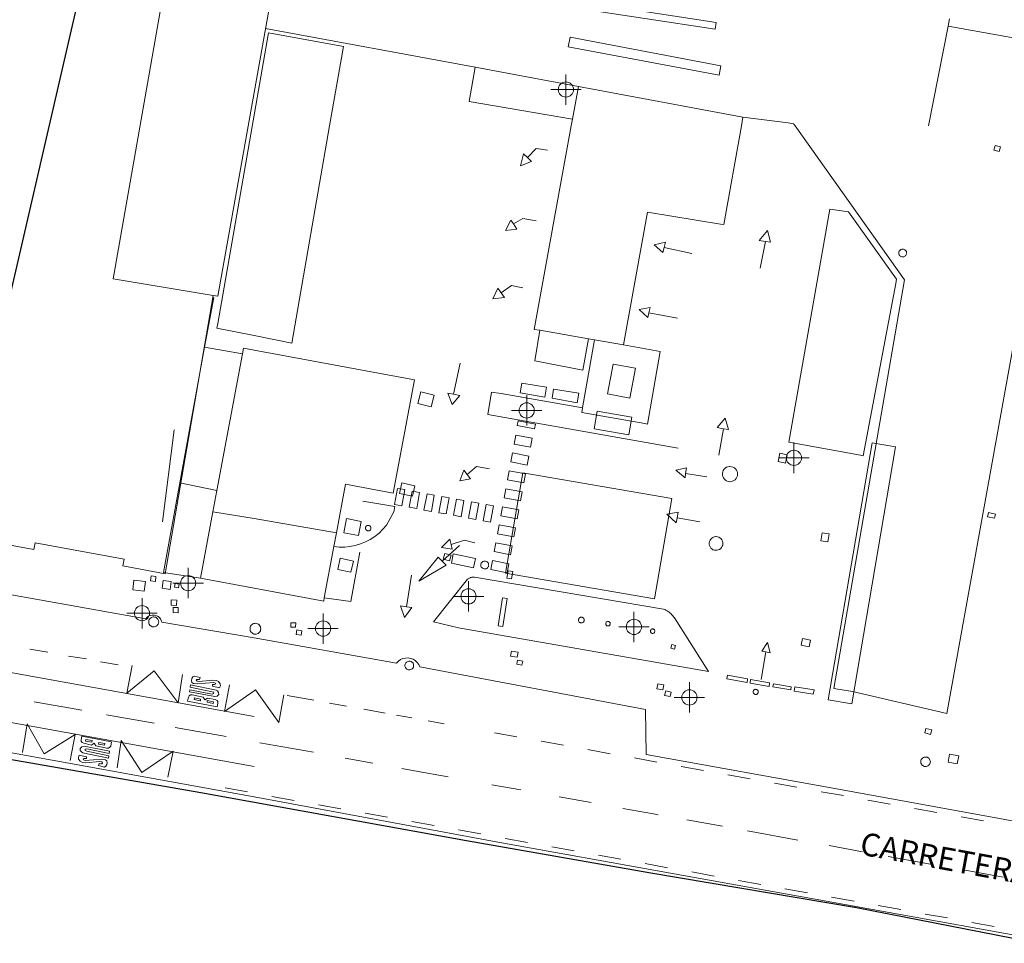
# Model space of a CAD drawing. Units: metres. Extents: x 442054 to 445517, y 4114724 to 4118301.
# Drawn here: x 443485 to 443549, y 4116196 to 4116257 of the extents above; entities that cross this region are included whole.
import ezdxf
from ezdxf.enums import TextEntityAlignment as Align

# ---------------------------------------------------------------- set-up
doc = ezdxf.new("R2010")
doc.units = ezdxf.units.M
doc.header["$XCLIPFRAME"] = 2
doc.header["$PDMODE"] = 34
doc.header["$PDSIZE"] = 1
doc.layers.add('0-Ortofoto', color=7, linetype='Continuous')
doc.layers.add('CARTO', color=8, linetype='Continuous')
doc.styles.add('Estilo1', font='romans.shx', dxfattribs={"height": 1.5})
picture_1 = doc.add_image_def('image1.jp2', size_in_pixel=(28373, 22522))

# ---------------------------------------------------------------- blocks, each defined once
blk = doc.blocks.new('CARTO')
at = {"layer": 'CARTO', "color": 8, "linetype": 'Continuous', "lineweight": 0}
for points in [[(443497.73, 4116269.71, 0), (443496, 4116270.02, 0), (443490.72, 4116239.93, 0), (443497.31, 4116238.83, 0)], [(443497.31, 4116238.83, 0), (443497.62, 4116238.78, 0), (443501.38, 4116259.94, 0)], [(443516.52, 4116258.93, 0), (443530.41, 4116256.8, 0), (443530.34, 4116256.36, 0), (443516.45, 4116258.49, 0), (443516.52, 4116258.93, 0)], [(443219.05, 4116258.1, 0), (443237.56, 4116254.82, 0), (443256.86, 4116251.54, 0), (443281.73, 4116247.35, 0), (443309.07, 4116242.26, 0), (443330.35, 4116238.36, 0), (443355.64, 4116233.88, 0), (443383.91, 4116228.83, 0), (443417.78, 4116222.63, 0), (443458.74, 4116215.3, 0), (443500, 4116207.85, 0)], [(443215.46, 4116256.91, 0), (443227.23, 4116254.73, 0), (443238.61, 4116252.62, 0), (443250.92, 4116250.43, 0), (443267.96, 4116247.42, 0), (443294.36, 4116243.02, 0), (443312.99, 4116239.53, 0), (443331.05, 4116236.21, 0), (443349.37, 4116232.94, 0), (443368.01, 4116229.61, 0), (443396.42, 4116224.5, 0), (443416.49, 4116220.86, 0), (443435.3, 4116217.45, 0), (443470.41, 4116211.16, 0), (443480.04, 4116209.46, 0), (443500, 4116205.86, 0)], [(443545.77, 4116257.04, 0), (443545.67, 4116256.55, 0)], [(443500.75, 4116256.4, 0), (443514.55, 4116253.85, 0)], [(443545.67, 4116256.55, 0), (443544.38, 4116250, 0)], [(443545.67, 4116256.55, 0), (443553.52, 4116255.14, 0)], [(443255.44, 4116255.5, 0), (443309.64, 4116245.44, 0), (443330.91, 4116241.54, 0), (443356.19, 4116237.06, 0), (443384.47, 4116232.01, 0), (443418.34, 4116225.81, 0), (443459.3, 4116218.48, 0), (443500, 4116211.14, 0)], [(443500, 4116236.19, 0), (443497.54, 4116236.68, 0), (443497.61, 4116236.99, 0), (443500.94, 4116256.11, 0), (443505.88, 4116255.22, 0)], [(443530.72, 4116253.95, 0), (443520.8, 4116255.82, 0), (443520.68, 4116255.18, 0), (443530.6, 4116253.32, 0), (443530.72, 4116253.95, 0)], [(443505.88, 4116255.22, 0), (443504.97, 4116250, 0)], [(443520.95, 4116250.43, 0), (443514.16, 4116251.6, 0), (443514.55, 4116253.85, 0)], [(443514.55, 4116253.85, 0), (443521.35, 4116252.59, 0)], [(443520.95, 4116250.43, 0), (443521.35, 4116252.59, 0)], [(443521.35, 4116252.59, 0), (443532.17, 4116250.57, 0)], [(443520.87, 4116250, 0), (443520.95, 4116250.43, 0)], [(443532.17, 4116250.57, 0), (443532.07, 4116250, 0)], [(443532.17, 4116250.57, 0), (443535.16, 4116250.19, 0), (443535.51, 4116250.13, 0), (443535.6, 4116250, 0)], [(443504.97, 4116250, 0), (443502.49, 4116235.7, 0), (443500, 4116236.19, 0)], [(443518.43, 4116236.6, 0), (443520.87, 4116250, 0)], [(443532.07, 4116250, 0), (443530.91, 4116243.5, 0), (443530.7, 4116243.53, 0), (443525.88, 4116244.32, 0), (443524.32, 4116235.58, 0)], [(443535.6, 4116250, 0), (443542.8, 4116239.87, 0), (443538.15, 4116212.98, 0), (443539.39, 4116212.77, 0)], [(443518, 4116247.9, 0), (443518.57, 4116248.51, 0), (443519.3, 4116248.39, 0)], [(443549.03, 4116248.3, 0), (443548.69, 4116248.4, 0), (443548.77, 4116248.71, 0), (443549.12, 4116248.61, 0), (443549.03, 4116248.3, 0)], [(443517.73, 4116248.15, 0), (443518, 4116247.9, 0), (443518.26, 4116247.65, 0), (443517.54, 4116247.37, 0), (443517.73, 4116248.15, 0)], [(443551.79, 4116245.69, 0), (443545.6, 4116211.34, 0)], [(443537.89, 4116244.52, 0), (443539.12, 4116244.33, 0), (443542.27, 4116239.91, 0), (443542.23, 4116239.63, 0), (443540.09, 4116228.28, 0), (443539.9, 4116228.32, 0), (443535.19, 4116229.18, 0), (443537.89, 4116244.52, 0)], [(443517.07, 4116243.54, 0), (443517.69, 4116243.9, 0), (443518.57, 4116243.74, 0)], [(443516.9, 4116243.79, 0), (443517.07, 4116243.54, 0), (443517.3, 4116243.2, 0), (443516.54, 4116243.11, 0), (443516.9, 4116243.79, 0)], [(443533.98, 4116242.34, 0), (443533.65, 4116242.39, 0), (443533.25, 4116242.45, 0), (443533.78, 4116243.1, 0), (443533.98, 4116242.34, 0)], [(443527.07, 4116242.33, 0), (443526.99, 4116241.98, 0), (443526.91, 4116241.65, 0), (443526.34, 4116242.17, 0), (443527.07, 4116242.33, 0)], [(443526.99, 4116241.98, 0), (443528.8, 4116241.6, 0)], [(443533.65, 4116242.39, 0), (443533.3, 4116240.62, 0)], [(443542.69, 4116241.88, 0), (443542.74, 4116241.88, 0), (443542.79, 4116241.86, 0), (443542.83, 4116241.84, 0), (443542.87, 4116241.8, 0), (443542.9, 4116241.76, 0), (443542.93, 4116241.72, 0), (443542.94, 4116241.67, 0), (443542.95, 4116241.62, 0), (443542.94, 4116241.57, 0), (443542.92, 4116241.52, 0), (443542.9, 4116241.47, 0), (443542.86, 4116241.43, 0), (443542.82, 4116241.4, 0), (443542.77, 4116241.38, 0), (443542.72, 4116241.37, 0), (443542.67, 4116241.37, 0), (443542.62, 4116241.38, 0), (443542.57, 4116241.39, 0), (443542.53, 4116241.42, 0), (443542.49, 4116241.46, 0), (443542.46, 4116241.5, 0), (443542.44, 4116241.55, 0), (443542.43, 4116241.6, 0), (443542.43, 4116241.65, 0), (443542.44, 4116241.7, 0), (443542.46, 4116241.75, 0), (443542.49, 4116241.79, 0), (443542.53, 4116241.82, 0), (443542.57, 4116241.85, 0), (443542.62, 4116241.87, 0), (443542.67, 4116241.88, 0), (443542.69, 4116241.88, 0)], [(443516.05, 4116239.32, 0), (443516.26, 4116239.01, 0), (443516.47, 4116238.7, 0), (443515.71, 4116238.62, 0), (443516.05, 4116239.32, 0)], [(443516.26, 4116239.01, 0), (443516.94, 4116239.49, 0), (443517.69, 4116239.33, 0)], [(443497.31, 4116238.83, 0), (443494.15, 4116220.53, 0), (443491.36, 4116221.04, 0), (443491.44, 4116221.49, 0)], [(443496.74, 4116235.44, 0), (443497.34, 4116238.7, 0)], [(443526.07, 4116238.05, 0), (443525.98, 4116237.69, 0), (443525.91, 4116237.39, 0), (443525.34, 4116237.91, 0), (443526.07, 4116238.05, 0)], [(443525.98, 4116237.69, 0), (443527.86, 4116237.33, 0)], [(443518.8, 4116236.54, 0), (443518.43, 4116236.6, 0)], [(443522, 4116235.98, 0), (443521.64, 4116233.93, 0), (443518.47, 4116234.54, 0), (443518.8, 4116236.54, 0)], [(443522, 4116235.98, 0), (443518.8, 4116236.54, 0)], [(443495.11, 4116226.5, 0), (443496.74, 4116235.44, 0)], [(443496.74, 4116235.44, 0), (443499.24, 4116235, 0)], [(443524.32, 4116235.58, 0), (443526.72, 4116235.15, 0), (443525.9, 4116230.37, 0), (443525.71, 4116230.4, 0), (443521.56, 4116231.13, 0), (443521.61, 4116231.44, 0)], [(443521.61, 4116231.44, 0), (443522.4, 4116235.91, 0)], [(443522.4, 4116235.91, 0), (443522, 4116235.98, 0)], [(443524.32, 4116235.58, 0), (443522.4, 4116235.91, 0)], [(443497.55, 4116226, 0), (443499.24, 4116235, 0)], [(443499.24, 4116235, 0), (443499.31, 4116235.37, 0), (443500, 4116235.24, 0)], [(443500, 4116235.24, 0), (443510.55, 4116233.29, 0)], [(443513.13, 4116232.34, 0), (443513.56, 4116234.39, 0)], [(443525.1, 4116234.04, 0), (443524.73, 4116232.08, 0), (443523.26, 4116232.36, 0), (443523.63, 4116234.32, 0), (443525.1, 4116234.04, 0)], [(443510.55, 4116233.29, 0), (443509.15, 4116225.82, 0), (443506.02, 4116226.41, 0), (443505.42, 4116223.22, 0)], [(443519.14, 4116232.15, 0), (443517.5, 4116232.43, 0), (443517.61, 4116233.07, 0), (443519.25, 4116232.79, 0), (443519.14, 4116232.15, 0)], [(443511.66, 4116231.5, 0), (443510.78, 4116231.72, 0), (443510.98, 4116232.5, 0), (443511.86, 4116232.28, 0), (443511.66, 4116231.5, 0)], [(443513.54, 4116232.26, 0), (443513.13, 4116232.34, 0), (443512.76, 4116232.41, 0), (443513.04, 4116231.67, 0), (443513.54, 4116232.26, 0)], [(443516.27, 4116232.39, 0), (443515.62, 4116232.47, 0), (443515.39, 4116231.01, 0), (443527.9, 4116228.79, 0)], [(443521.61, 4116231.44, 0), (443516.27, 4116232.39, 0)], [(443521.27, 4116231.78, 0), (443519.61, 4116232.07, 0), (443519.71, 4116232.68, 0), (443521.37, 4116232.4, 0), (443521.27, 4116231.78, 0)], [(443524.67, 4116229.66, 0), (443522.37, 4116230.07, 0), (443522.57, 4116231.22, 0), (443524.87, 4116230.82, 0), (443524.67, 4116229.66, 0)], [(443518.45, 4116230.06, 0), (443517.32, 4116230.27, 0), (443517.38, 4116230.58, 0), (443518.51, 4116230.37, 0), (443518.45, 4116230.06, 0)], [(443531.23, 4116230.01, 0), (443530.89, 4116230.07, 0), (443530.48, 4116230.14, 0), (443531, 4116230.76, 0), (443531.23, 4116230.01, 0)], [(443494.73, 4116230, 0), (443493.96, 4116223.95, 0)], [(443518.2, 4116228.86, 0), (443518.31, 4116229.45, 0), (443517.23, 4116229.65, 0), (443517.12, 4116229.06, 0), (443518.2, 4116228.86, 0)], [(443530.89, 4116230.07, 0), (443530.59, 4116228.32, 0)], [(443542.21, 4116228.87, 0), (443539.33, 4116211.97, 0), (443537.79, 4116212.23, 0), (443540.67, 4116229.13, 0), (443542.21, 4116228.87, 0)], [(443454.54, 4116224.41, 0), (443492.87, 4116217.57, 0), (443492.95, 4116217.66, 0), (443493.05, 4116217.73, 0), (443493.16, 4116217.78, 0), (443493.28, 4116217.81, 0), (443493.41, 4116217.81, 0), (443493.53, 4116217.78, 0), (443493.64, 4116217.73, 0), (443493.74, 4116217.66, 0), (443493.83, 4116217.57, 0), (443493.89, 4116217.46, 0), (443493.93, 4116217.35, 0), (443500, 4116216.3, 0)], [(443517.98, 4116227.68, 0), (443518.09, 4116228.27, 0), (443517.01, 4116228.47, 0), (443516.9, 4116227.88, 0), (443517.98, 4116227.68, 0)], [(443534.98, 4116227.81, 0), (443534.5, 4116227.91, 0), (443534.6, 4116228.45, 0), (443535.09, 4116228.35, 0), (443534.98, 4116227.81, 0)], [(443513.8, 4116227.33, 0), (443514.02, 4116227.06, 0), (443514.25, 4116226.77, 0), (443513.53, 4116226.64, 0), (443513.8, 4116227.33, 0)], [(443514.02, 4116227.06, 0), (443514.64, 4116227.59, 0), (443515.5, 4116227.42, 0)], [(443526.36, 4116218.88, 0), (443516.55, 4116220.57, 0), (443517.68, 4116227.16, 0), (443527.49, 4116225.47, 0), (443526.36, 4116218.88, 0)], [(443517.76, 4116226.5, 0), (443517.87, 4116227.09, 0), (443516.79, 4116227.29, 0), (443516.68, 4116226.7, 0), (443517.76, 4116226.5, 0)], [(443528.46, 4116227.5, 0), (443528.4, 4116227.12, 0), (443528.36, 4116226.84, 0), (443527.75, 4116227.33, 0), (443528.46, 4116227.5, 0)], [(443528.4, 4116227.12, 0), (443529.8, 4116226.91, 0)], [(443531.32, 4116227.58, 0), (443531.42, 4116227.57, 0), (443531.52, 4116227.54, 0), (443531.61, 4116227.5, 0), (443531.68, 4116227.43, 0), (443531.74, 4116227.35, 0), (443531.79, 4116227.26, 0), (443531.82, 4116227.17, 0), (443531.82, 4116227.07, 0), (443531.81, 4116226.97, 0), (443531.78, 4116226.87, 0), (443531.73, 4116226.79, 0), (443531.66, 4116226.71, 0), (443531.58, 4116226.65, 0), (443531.49, 4116226.61, 0), (443531.39, 4116226.59, 0), (443531.29, 4116226.58, 0), (443531.19, 4116226.6, 0), (443531.1, 4116226.63, 0), (443531.02, 4116226.69, 0), (443530.94, 4116226.76, 0), (443530.89, 4116226.84, 0), (443530.85, 4116226.93, 0), (443530.82, 4116227.03, 0), (443530.82, 4116227.13, 0), (443530.84, 4116227.23, 0), (443530.88, 4116227.32, 0), (443530.94, 4116227.4, 0), (443531.01, 4116227.47, 0), (443531.09, 4116227.53, 0), (443531.18, 4116227.56, 0), (443531.28, 4116227.58, 0), (443531.32, 4116227.58, 0)], [(443485.58, 4116222.57, 0), (443485.5, 4116222.12, 0), (443461.58, 4116226.51, 0)], [(443496.48, 4116220.24, 0), (443494.03, 4116220.61, 0), (443495.11, 4116226.5, 0)], [(443497.55, 4116226, 0), (443495.11, 4116226.5, 0)], [(443510.42, 4116225.62, 0), (443509.57, 4116225.8, 0), (443509.72, 4116226.5, 0), (443510.57, 4116226.31, 0), (443510.42, 4116225.62, 0)], [(443497.29, 4116224.61, 0), (443497.55, 4116226, 0)], [(443509.43, 4116226.14, 0), (443509.92, 4116226.06, 0), (443509.72, 4116224.99, 0), (443509.24, 4116225.08, 0), (443509.43, 4116226.14, 0)], [(443510.4, 4116225.97, 0), (443510.89, 4116225.88, 0), (443510.7, 4116224.81, 0), (443510.21, 4116224.9, 0), (443510.4, 4116225.97, 0)], [(443511.38, 4116225.79, 0), (443511.86, 4116225.7, 0), (443511.67, 4116224.63, 0), (443511.18, 4116224.72, 0), (443511.38, 4116225.79, 0)], [(443517.54, 4116225.32, 0), (443517.65, 4116225.91, 0), (443516.57, 4116226.11, 0), (443516.46, 4116225.52, 0), (443517.54, 4116225.32, 0)], [(443505.25, 4116222.31, 0), (443505.6, 4116222.28, 0), (443505.96, 4116222.28, 0), (443506.31, 4116222.31, 0), (443506.66, 4116222.38, 0), (443507, 4116222.49, 0), (443507.33, 4116222.62, 0), (443507.64, 4116222.78, 0), (443507.94, 4116222.98, 0), (443508.22, 4116223.2, 0), (443508.48, 4116223.45, 0), (443508.71, 4116223.72, 0), (443509.19, 4116224.6, 0), (443509.27, 4116224.95, 0), (443507.15, 4116225.31, 0)], [(443512.35, 4116225.61, 0), (443512.84, 4116225.52, 0), (443512.64, 4116224.46, 0), (443512.16, 4116224.54, 0), (443512.35, 4116225.61, 0)], [(443513.32, 4116225.44, 0), (443513.81, 4116225.35, 0), (443513.62, 4116224.28, 0), (443513.13, 4116224.37, 0), (443513.32, 4116225.44, 0)], [(443514.3, 4116225.26, 0), (443514.78, 4116225.17, 0), (443514.59, 4116224.1, 0), (443514.1, 4116224.19, 0), (443514.3, 4116225.26, 0)], [(443515.27, 4116225.08, 0), (443515.76, 4116224.99, 0), (443515.56, 4116223.93, 0), (443515.08, 4116224.01, 0), (443515.27, 4116225.08, 0)], [(443496.48, 4116220.24, 0), (443497.29, 4116224.61, 0)], [(443500, 4116224.15, 0), (443497.29, 4116224.61, 0)], [(443517.32, 4116224.14, 0), (443517.43, 4116224.73, 0), (443516.34, 4116224.93, 0), (443516.23, 4116224.34, 0), (443517.32, 4116224.14, 0)], [(443527.9, 4116224.58, 0), (443527.84, 4116224.2, 0), (443527.78, 4116223.88, 0), (443527.16, 4116224.44, 0), (443527.9, 4116224.58, 0)], [(443548.79, 4116224.45, 0), (443548.33, 4116224.55, 0), (443548.27, 4116224.28, 0), (443548.73, 4116224.18, 0), (443548.79, 4116224.45, 0)], [(443505.42, 4116223.22, 0), (443500, 4116224.15, 0)], [(443505.9, 4116223.21, 0), (443506.07, 4116224.15, 0), (443507.04, 4116223.97, 0), (443506.87, 4116223.04, 0)], [(443517.1, 4116222.96, 0), (443517.21, 4116223.55, 0), (443516.12, 4116223.75, 0), (443516.01, 4116223.16, 0), (443517.1, 4116222.96, 0)], [(443527.84, 4116224.2, 0), (443529.33, 4116223.94, 0)], [(443505.42, 4116223.22, 0), (443505.25, 4116222.31, 0)], [(443506.87, 4116223.04, 0), (443505.9, 4116223.21, 0)], [(443507.51, 4116223.71, 0), (443507.55, 4116223.71, 0), (443507.58, 4116223.7, 0), (443507.61, 4116223.68, 0), (443507.64, 4116223.66, 0), (443507.66, 4116223.63, 0), (443507.68, 4116223.6, 0), (443507.69, 4116223.56, 0), (443507.69, 4116223.53, 0), (443507.69, 4116223.49, 0), (443507.68, 4116223.46, 0), (443507.66, 4116223.42, 0), (443507.63, 4116223.4, 0), (443507.61, 4116223.38, 0), (443507.57, 4116223.36, 0), (443507.54, 4116223.35, 0), (443507.5, 4116223.35, 0), (443507.47, 4116223.36, 0), (443507.43, 4116223.37, 0), (443507.4, 4116223.39, 0), (443507.38, 4116223.41, 0), (443507.36, 4116223.44, 0), (443507.34, 4116223.48, 0), (443507.33, 4116223.51, 0), (443507.33, 4116223.55, 0), (443507.34, 4116223.58, 0), (443507.35, 4116223.62, 0), (443507.37, 4116223.65, 0), (443507.4, 4116223.67, 0), (443507.43, 4116223.69, 0), (443507.46, 4116223.7, 0), (443507.5, 4116223.71, 0), (443507.51, 4116223.71, 0)], [(443537.76, 4116222.63, 0), (443537.3, 4116222.7, 0), (443537.39, 4116223.22, 0), (443537.84, 4116223.15, 0), (443537.76, 4116222.63, 0)], [(443485.58, 4116222.57, 0), (443491.44, 4116221.49, 0)], [(443512.89, 4116222.8, 0), (443512.97, 4116222.44, 0), (443513.04, 4116222.15, 0), (443512.33, 4116222.25, 0), (443512.89, 4116222.8, 0)], [(443512.97, 4116222.44, 0), (443513.85, 4116222.73, 0), (443514.53, 4116222.57, 0)], [(443516.88, 4116221.77, 0), (443516.99, 4116222.37, 0), (443515.9, 4116222.57, 0), (443515.79, 4116221.98, 0), (443516.88, 4116221.77, 0)], [(443530.4, 4116222.97, 0), (443530.49, 4116222.96, 0), (443530.58, 4116222.93, 0), (443530.66, 4116222.89, 0), (443530.73, 4116222.83, 0), (443530.78, 4116222.76, 0), (443530.82, 4116222.68, 0), (443530.85, 4116222.59, 0), (443530.86, 4116222.5, 0), (443530.84, 4116222.41, 0), (443530.81, 4116222.33, 0), (443530.77, 4116222.25, 0), (443530.71, 4116222.18, 0), (443530.64, 4116222.13, 0), (443530.55, 4116222.09, 0), (443530.47, 4116222.07, 0), (443530.38, 4116222.07, 0), (443530.29, 4116222.08, 0), (443530.2, 4116222.11, 0), (443530.13, 4116222.16, 0), (443530.06, 4116222.22, 0), (443530.01, 4116222.3, 0), (443529.97, 4116222.38, 0), (443529.96, 4116222.47, 0), (443529.95, 4116222.56, 0), (443529.97, 4116222.65, 0), (443530.01, 4116222.73, 0), (443530.06, 4116222.8, 0), (443530.12, 4116222.87, 0), (443530.2, 4116222.92, 0), (443530.28, 4116222.95, 0), (443530.37, 4116222.97, 0), (443530.4, 4116222.97, 0)], [(443505.25, 4116222.31, 0), (443504.62, 4116218.94, 0)], [(443506.95, 4116221.95, 0), (443506.36, 4116218.71, 0), (443504.62, 4116218.94, 0)], [(443512.37, 4116221.36, 0), (443513.51, 4116222.39, 0)], [(443512.85, 4116221.37, 0), (443512.44, 4116221.48, 0), (443512.55, 4116221.86, 0), (443512.96, 4116221.75, 0), (443512.85, 4116221.37, 0)], [(443514.56, 4116221.53, 0), (443513.11, 4116221.84, 0), (443512.98, 4116221.22, 0), (443514.43, 4116220.91, 0), (443514.56, 4116221.53, 0)], [(443506.53, 4116221.36, 0), (443505.67, 4116221.55, 0), (443505.51, 4116220.81, 0), (443506.37, 4116220.63, 0), (443506.53, 4116221.36, 0)], [(443512.12, 4116221.61, 0), (443512.37, 4116221.36, 0), (443512.65, 4116221.08, 0), (443510.84, 4116220.03, 0), (443512.12, 4116221.61, 0)], [(443515.18, 4116221.36, 0), (443515.23, 4116221.35, 0), (443515.28, 4116221.34, 0), (443515.33, 4116221.31, 0), (443515.37, 4116221.28, 0), (443515.4, 4116221.24, 0), (443515.42, 4116221.19, 0), (443515.43, 4116221.14, 0), (443515.44, 4116221.09, 0), (443515.43, 4116221.04, 0), (443515.42, 4116220.99, 0), (443515.39, 4116220.95, 0), (443515.35, 4116220.91, 0), (443515.31, 4116220.88, 0), (443515.27, 4116220.86, 0), (443515.22, 4116220.84, 0), (443515.16, 4116220.84, 0), (443515.11, 4116220.85, 0), (443515.07, 4116220.87, 0), (443515.02, 4116220.9, 0), (443514.98, 4116220.93, 0), (443514.95, 4116220.97, 0), (443514.93, 4116221.02, 0), (443514.92, 4116221.07, 0), (443514.92, 4116221.12, 0), (443514.93, 4116221.17, 0), (443514.95, 4116221.22, 0), (443514.98, 4116221.27, 0), (443515.02, 4116221.3, 0), (443515.06, 4116221.33, 0), (443515.11, 4116221.35, 0), (443515.16, 4116221.36, 0), (443515.18, 4116221.36, 0)], [(443516.66, 4116220.59, 0), (443516.77, 4116221.18, 0), (443515.68, 4116221.39, 0), (443515.57, 4116220.8, 0), (443516.66, 4116220.59, 0)], [(443516.64, 4116220.24, 0), (443516.73, 4116220.72, 0), (443517.02, 4116220.67, 0), (443516.93, 4116220.19, 0), (443516.64, 4116220.24, 0)], [(443492.09, 4116220.11, 0), (443492.84, 4116220.02, 0), (443492.77, 4116219.38, 0), (443492.01, 4116219.47, 0), (443492.09, 4116220.11, 0)], [(443493.22, 4116220.38, 0), (443493.17, 4116220.06, 0), (443493.5, 4116220.01, 0), (443493.54, 4116220.34, 0), (443493.22, 4116220.38, 0)], [(443493.94, 4116219.57, 0), (443494.47, 4116219.49, 0), (443494.54, 4116220.02, 0), (443494.02, 4116220.09, 0), (443493.94, 4116219.57, 0)], [(443494.81, 4116219.89, 0), (443494.77, 4116219.64, 0), (443495.02, 4116219.6, 0), (443495.06, 4116219.85, 0), (443494.81, 4116219.89, 0)], [(443500, 4116219.58, 0), (443496.48, 4116220.24, 0)], [(443510.02, 4116218.36, 0), (443510.35, 4116220.43, 0)], [(443529.9, 4116214.09, 0), (443527.66, 4116217.62, 0), (443527.61, 4116217.69, 0), (443527.56, 4116217.76, 0), (443527.5, 4116217.82, 0), (443527.45, 4116217.88, 0), (443527.38, 4116217.94, 0), (443527.32, 4116217.99, 0), (443527.25, 4116218.04, 0), (443527.18, 4116218.09, 0), (443527.1, 4116218.13, 0), (443527.03, 4116218.17, 0), (443526.95, 4116218.2, 0), (443514.51, 4116220.31, 0), (443514.47, 4116220.31, 0), (443514.42, 4116220.31, 0), (443514.38, 4116220.3, 0), (443514.33, 4116220.3, 0), (443514.29, 4116220.29, 0), (443514.25, 4116220.27, 0), (443514.21, 4116220.26, 0), (443514.17, 4116220.24, 0), (443514.13, 4116220.22, 0), (443514.09, 4116220.2, 0), (443514.05, 4116220.18, 0), (443511.81, 4116217.37, 0), (443513.46, 4116216.96, 0)], [(443504.62, 4116218.94, 0), (443504.58, 4116218.73, 0), (443500, 4116219.58, 0)], [(443494.55, 4116218.81, 0), (443494.54, 4116218.45, 0), (443494.9, 4116218.43, 0), (443494.91, 4116218.79, 0), (443494.55, 4116218.81, 0)], [(443516.06, 4116217.11, 0), (443516.35, 4116218.94, 0), (443516.65, 4116218.9, 0), (443516.36, 4116217.06, 0), (443516.06, 4116217.11, 0)], [(443494.67, 4116218.3, 0), (443494.67, 4116217.97, 0), (443495, 4116217.96, 0), (443495.01, 4116218.3, 0), (443494.67, 4116218.3, 0)], [(443510.38, 4116218.3, 0), (443510.02, 4116218.36, 0), (443509.63, 4116218.42, 0), (443509.9, 4116217.65, 0), (443510.38, 4116218.3, 0)], [(443493.39, 4116217.69, 0), (443493.45, 4116217.68, 0), (443493.52, 4116217.66, 0), (443493.57, 4116217.63, 0), (443493.62, 4116217.59, 0), (443493.66, 4116217.54, 0), (443493.69, 4116217.48, 0), (443493.71, 4116217.42, 0), (443493.72, 4116217.35, 0), (443493.71, 4116217.29, 0), (443493.69, 4116217.22, 0), (443493.65, 4116217.17, 0), (443493.61, 4116217.12, 0), (443493.56, 4116217.08, 0), (443493.5, 4116217.05, 0), (443493.43, 4116217.04, 0), (443493.37, 4116217.03, 0), (443493.3, 4116217.04, 0), (443493.24, 4116217.07, 0), (443493.19, 4116217.1, 0), (443493.14, 4116217.15, 0), (443493.1, 4116217.2, 0), (443493.08, 4116217.26, 0), (443493.06, 4116217.32, 0), (443493.06, 4116217.39, 0), (443493.08, 4116217.45, 0), (443493.1, 4116217.51, 0), (443493.14, 4116217.57, 0), (443493.18, 4116217.61, 0), (443493.24, 4116217.65, 0), (443493.3, 4116217.67, 0), (443493.36, 4116217.69, 0), (443493.39, 4116217.69, 0)], [(443500, 4116216.56, 0), (443499.99, 4116216.56, 0), (443499.92, 4116216.59, 0), (443499.86, 4116216.63, 0), (443499.81, 4116216.68, 0), (443499.77, 4116216.73, 0), (443499.74, 4116216.8, 0), (443499.73, 4116216.87, 0), (443499.73, 4116216.94, 0), (443499.74, 4116217.01, 0), (443499.77, 4116217.08, 0), (443499.81, 4116217.14, 0), (443499.86, 4116217.19, 0), (443499.92, 4116217.23, 0), (443499.98, 4116217.25, 0), (443500, 4116217.25, 0)], [(443500, 4116217.25, 0), (443500.05, 4116217.26, 0), (443500.08, 4116217.27, 0)], [(443500.08, 4116217.27, 0), (443500.15, 4116217.26, 0), (443500.22, 4116217.24, 0), (443500.28, 4116217.2, 0), (443500.34, 4116217.16, 0), (443500.38, 4116217.1, 0), (443500.42, 4116217.04, 0), (443500.43, 4116216.97, 0), (443500.44, 4116216.9, 0), (443500.43, 4116216.83, 0), (443500.41, 4116216.76, 0), (443500.37, 4116216.7, 0), (443500.32, 4116216.65, 0), (443500.27, 4116216.6, 0), (443500.2, 4116216.57, 0), (443500.13, 4116216.56, 0), (443500.06, 4116216.55, 0), (443500, 4116216.56, 0)], [(443502.74, 4116217.29, 0), (443502.42, 4116217.3, 0), (443502.41, 4116217.02, 0), (443502.73, 4116217.01, 0), (443502.74, 4116217.29, 0)], [(443521.54, 4116217.66, 0), (443521.58, 4116217.66, 0), (443521.61, 4116217.65, 0), (443521.65, 4116217.63, 0), (443521.68, 4116217.61, 0), (443521.7, 4116217.58, 0), (443521.72, 4116217.54, 0), (443521.73, 4116217.51, 0), (443521.73, 4116217.47, 0), (443521.73, 4116217.43, 0), (443521.71, 4116217.4, 0), (443521.69, 4116217.36, 0), (443521.67, 4116217.34, 0), (443521.64, 4116217.31, 0), (443521.6, 4116217.3, 0), (443521.57, 4116217.29, 0), (443521.53, 4116217.29, 0), (443521.49, 4116217.29, 0), (443521.46, 4116217.31, 0), (443521.42, 4116217.33, 0), (443521.4, 4116217.35, 0), (443521.38, 4116217.38, 0), (443521.36, 4116217.42, 0), (443521.35, 4116217.45, 0), (443521.35, 4116217.49, 0), (443521.36, 4116217.53, 0), (443521.37, 4116217.56, 0), (443521.39, 4116217.6, 0), (443521.42, 4116217.62, 0), (443521.45, 4116217.64, 0), (443521.49, 4116217.66, 0), (443521.53, 4116217.66, 0), (443521.54, 4116217.66, 0)], [(443523.29, 4116217.39, 0), (443523.32, 4116217.39, 0), (443523.35, 4116217.38, 0), (443523.37, 4116217.36, 0), (443523.4, 4116217.34, 0), (443523.41, 4116217.32, 0), (443523.43, 4116217.29, 0), (443523.44, 4116217.27, 0), (443523.44, 4116217.24, 0), (443523.43, 4116217.21, 0), (443523.42, 4116217.18, 0), (443523.41, 4116217.15, 0), (443523.39, 4116217.13, 0), (443523.37, 4116217.11, 0), (443523.34, 4116217.1, 0), (443523.31, 4116217.09, 0), (443523.28, 4116217.09, 0), (443523.25, 4116217.09, 0), (443523.22, 4116217.11, 0), (443523.2, 4116217.12, 0), (443523.17, 4116217.14, 0), (443523.16, 4116217.17, 0), (443523.15, 4116217.19, 0), (443523.14, 4116217.22, 0), (443523.14, 4116217.25, 0), (443523.14, 4116217.28, 0), (443523.16, 4116217.31, 0), (443523.17, 4116217.34, 0), (443523.19, 4116217.36, 0), (443523.22, 4116217.37, 0), (443523.25, 4116217.38, 0), (443523.28, 4116217.39, 0), (443523.29, 4116217.39, 0)], [(443503.14, 4116216.78, 0), (443502.8, 4116216.83, 0), (443502.76, 4116216.53, 0), (443503.09, 4116216.48, 0), (443503.14, 4116216.78, 0)], [(443513.46, 4116216.96, 0), (443529.9, 4116214.09, 0)], [(443526.23, 4116216.9, 0), (443526.26, 4116216.9, 0), (443526.29, 4116216.89, 0), (443526.31, 4116216.87, 0), (443526.34, 4116216.85, 0), (443526.35, 4116216.83, 0), (443526.37, 4116216.8, 0), (443526.38, 4116216.77, 0), (443526.38, 4116216.75, 0), (443526.37, 4116216.72, 0), (443526.36, 4116216.69, 0), (443526.35, 4116216.66, 0), (443526.33, 4116216.64, 0), (443526.3, 4116216.62, 0), (443526.28, 4116216.61, 0), (443526.25, 4116216.6, 0), (443526.22, 4116216.6, 0), (443526.19, 4116216.6, 0), (443526.16, 4116216.62, 0), (443526.14, 4116216.63, 0), (443526.11, 4116216.65, 0), (443526.1, 4116216.68, 0), (443526.08, 4116216.7, 0), (443526.08, 4116216.73, 0), (443526.08, 4116216.76, 0), (443526.08, 4116216.79, 0), (443526.1, 4116216.82, 0), (443526.11, 4116216.84, 0), (443526.13, 4116216.87, 0), (443526.16, 4116216.88, 0), (443526.19, 4116216.89, 0), (443526.22, 4116216.9, 0), (443526.23, 4116216.9, 0)], [(443655.81, 4116188.16, 0), (443617.08, 4116195.11, 0), (443605.75, 4116197.06, 0), (443604.33, 4116194.87, 0), (443595.52, 4116196.41, 0), (443594.81, 4116198.99, 0), (443576.52, 4116202.4, 0), (443575.43, 4116199.63, 0), (443538.46, 4116206.36, 0), (443525.8, 4116208.63, 0), (443525.77, 4116211.6, 0), (443510.9, 4116214.4, 0), (443510.83, 4116214.55, 0), (443510.73, 4116214.69, 0), (443510.6, 4116214.81, 0), (443510.46, 4116214.9, 0), (443510.3, 4116214.96, 0), (443510.13, 4116214.99, 0), (443509.96, 4116214.98, 0), (443509.79, 4116214.94, 0), (443509.64, 4116214.88, 0), (443509.5, 4116214.78, 0), (443509.38, 4116214.65, 0), (443500, 4116216.3, 0)], [(443533.41, 4116215.43, 0), (443533.68, 4116215.38, 0), (443533.97, 4116215.33, 0), (443533.79, 4116216, 0), (443533.41, 4116215.43, 0)], [(443536.54, 4116215.72, 0), (443536.01, 4116215.83, 0), (443536.1, 4116216.26, 0), (443536.63, 4116216.15, 0), (443536.54, 4116215.72, 0)], [(443486.42, 4116215.37, 0), (443485.24, 4116215.56, 0)], [(443517.32, 4116215.03, 0), (443516.88, 4116215.1, 0), (443516.94, 4116215.44, 0), (443517.37, 4116215.36, 0), (443517.32, 4116215.03, 0)], [(443527.67, 4116215.56, 0), (443527.42, 4116215.63, 0), (443527.49, 4116215.88, 0), (443527.74, 4116215.81, 0), (443527.67, 4116215.56, 0)], [(443533.68, 4116215.38, 0), (443533.37, 4116213.58, 0)], [(443488.96, 4116214.92, 0), (443487.78, 4116215.11, 0)], [(443491.06, 4116214.54, 0), (443489.88, 4116214.73, 0)], [(443510.21, 4116214.77, 0), (443510.27, 4116214.77, 0), (443510.33, 4116214.75, 0), (443510.38, 4116214.72, 0), (443510.42, 4116214.69, 0), (443510.46, 4116214.64, 0), (443510.48, 4116214.59, 0), (443510.5, 4116214.54, 0), (443510.5, 4116214.48, 0), (443510.49, 4116214.42, 0), (443510.48, 4116214.37, 0), (443510.45, 4116214.32, 0), (443510.41, 4116214.27, 0), (443510.36, 4116214.24, 0), (443510.31, 4116214.22, 0), (443510.25, 4116214.2, 0), (443510.2, 4116214.2, 0), (443510.14, 4116214.21, 0), (443510.09, 4116214.23, 0), (443510.04, 4116214.26, 0), (443510, 4116214.3, 0), (443509.96, 4116214.35, 0), (443509.94, 4116214.4, 0), (443509.93, 4116214.45, 0), (443509.93, 4116214.51, 0), (443509.94, 4116214.57, 0), (443509.96, 4116214.62, 0), (443509.99, 4116214.67, 0), (443510.03, 4116214.71, 0), (443510.08, 4116214.74, 0), (443510.13, 4116214.76, 0), (443510.19, 4116214.77, 0), (443510.21, 4116214.77, 0)], [(443517.63, 4116214.51, 0), (443517.29, 4116214.57, 0), (443517.34, 4116214.84, 0), (443517.68, 4116214.78, 0), (443517.63, 4116214.51, 0)], [(443495.28, 4116213.9, 0), (443494.99, 4116212.04, 0), (443493.43, 4116214.13, 0), (443491.63, 4116212.66, 0), (443491.98, 4116214.48, 0)], [(443496.45, 4116213.7, 0), (443496.05, 4116213.79, 0), (443495.96, 4116213.74, 0), (443495.9, 4116213.63, 0), (443495.88, 4116213.5, 0), (443495.91, 4116213.38, 0), (443496, 4116213.31, 0), (443496.24, 4116213.29, 0), (443497.35, 4116213.38, 0), (443497.45, 4116213.33, 0), (443497.47, 4116213.28, 0), (443497.4, 4116213.24, 0), (443497.26, 4116213.25, 0), (443497.26, 4116213.14, 0), (443497.73, 4116213.03, 0), (443497.79, 4116213.15, 0), (443497.77, 4116213.29, 0), (443497.66, 4116213.44, 0), (443497.51, 4116213.51, 0), (443497.29, 4116213.53, 0), (443496.38, 4116213.43, 0), (443496.24, 4116213.45, 0), (443496.19, 4116213.52, 0), (443496.23, 4116213.58, 0), (443496.3, 4116213.57, 0), (443496.41, 4116213.56, 0), (443496.45, 4116213.7, 0)], [(443532.44, 4116213.38, 0), (443531.11, 4116213.62, 0), (443531.15, 4116213.86, 0), (443532.48, 4116213.61, 0), (443532.44, 4116213.38, 0)], [(443533.89, 4116213.11, 0), (443532.64, 4116213.33, 0), (443532.68, 4116213.57, 0), (443533.93, 4116213.35, 0), (443533.89, 4116213.11, 0)], [(443495.75, 4116212.75, 0), (443497.41, 4116212.44, 0), (443497.57, 4116212.47, 0), (443497.67, 4116212.59, 0), (443497.66, 4116212.72, 0), (443497.59, 4116212.82, 0), (443497.5, 4116212.87, 0), (443495.81, 4116213.21, 0), (443495.79, 4116213.06, 0), (443497.24, 4116212.76, 0), (443497.34, 4116212.73, 0), (443497.33, 4116212.65, 0), (443497.24, 4116212.61, 0), (443495.77, 4116212.89, 0), (443495.75, 4116212.75, 0)], [(443500, 4116212.83, 0), (443498.06, 4116211.47, 0), (443498.38, 4116213.21, 0)], [(443500.1, 4116212.9, 0), (443500, 4116212.83, 0)], [(443501.95, 4116212.56, 0), (443501.62, 4116210.74, 0), (443500.1, 4116212.9, 0)], [(443526.97, 4116213.22, 0), (443526.57, 4116213.29, 0), (443526.51, 4116212.96, 0), (443526.9, 4116212.89, 0), (443526.97, 4116213.22, 0)], [(443527.09, 4116212.82, 0), (443527.45, 4116212.73, 0), (443527.38, 4116212.44, 0), (443527.02, 4116212.52, 0), (443527.09, 4116212.82, 0)], [(443533.01, 4116212.93, 0), (443533.05, 4116212.92, 0), (443533.08, 4116212.91, 0), (443533.11, 4116212.9, 0), (443533.13, 4116212.88, 0), (443533.16, 4116212.85, 0), (443533.17, 4116212.82, 0), (443533.18, 4116212.79, 0), (443533.18, 4116212.75, 0), (443533.18, 4116212.72, 0), (443533.17, 4116212.69, 0), (443533.15, 4116212.66, 0), (443533.13, 4116212.63, 0), (443533.1, 4116212.61, 0), (443533.07, 4116212.6, 0), (443533.04, 4116212.59, 0), (443533, 4116212.59, 0), (443532.97, 4116212.59, 0), (443532.94, 4116212.61, 0), (443532.91, 4116212.62, 0), (443532.88, 4116212.65, 0), (443532.86, 4116212.68, 0), (443532.85, 4116212.71, 0), (443532.84, 4116212.74, 0), (443532.84, 4116212.77, 0), (443532.85, 4116212.81, 0), (443532.86, 4116212.84, 0), (443532.88, 4116212.87, 0), (443532.91, 4116212.89, 0), (443532.93, 4116212.91, 0), (443532.97, 4116212.92, 0), (443533, 4116212.93, 0), (443533.01, 4116212.93, 0)], [(443535.32, 4116212.89, 0), (443534.15, 4116213.08, 0), (443534.18, 4116213.29, 0), (443535.35, 4116213.09, 0), (443535.32, 4116212.89, 0)], [(443536.8, 4116212.61, 0), (443535.54, 4116212.8, 0), (443535.58, 4116213.08, 0), (443536.85, 4116212.89, 0), (443536.8, 4116212.61, 0)], [(443539.39, 4116212.77, 0), (443545.6, 4116211.34, 0)], [(443485.53, 4116212.1, 0), (443488.66, 4116211.56, 0)], [(443497.57, 4116211.78, 0), (443495.62, 4116212.14, 0), (443495.67, 4116212.4, 0), (443495.72, 4116212.49, 0), (443495.82, 4116212.55, 0), (443495.92, 4116212.55, 0), (443496.64, 4116212.4, 0), (443496.76, 4116212.23, 0), (443496.93, 4116212.35, 0), (443497.43, 4116212.25, 0), (443497.56, 4116212.19, 0), (443497.62, 4116212.12, 0), (443497.62, 4116212.02, 0), (443497.57, 4116211.78, 0)], [(443496.46, 4116212.17, 0), (443496.05, 4116212.25, 0), (443496.07, 4116212.36, 0), (443496.48, 4116212.28, 0), (443496.46, 4116212.17, 0)], [(443497.31, 4116211.99, 0), (443496.9, 4116212.07, 0), (443496.92, 4116212.18, 0), (443497.33, 4116212.1, 0), (443497.31, 4116211.99, 0)], [(443503.94, 4116212.2, 0), (443502.17, 4116212.52, 0)], [(443506.09, 4116211.82, 0), (443504.96, 4116212.02, 0)], [(443508.63, 4116211.36, 0), (443507.21, 4116211.62, 0)], [(443490.28, 4116211.24, 0), (443493.41, 4116210.7, 0)], [(443510.38, 4116211.04, 0), (443509.36, 4116211.23, 0)], [(443512.5, 4116210.66, 0), (443511.46, 4116210.85, 0)], [(443484.76, 4116208.76, 0), (443485.07, 4116210.66, 0), (443486.18, 4116208.67, 0), (443488.23, 4116209.96, 0), (443487.9, 4116208.24, 0)], [(443494.81, 4116210.42, 0), (443498.16, 4116209.81, 0)], [(443544.52, 4116209.96, 0), (443544.14, 4116210.06, 0), (443544.21, 4116210.35, 0), (443544.6, 4116210.25, 0), (443544.52, 4116209.96, 0)], [(443488.66, 4116209.84, 0), (443490.61, 4116209.46, 0), (443490.56, 4116209.19, 0), (443490.51, 4116209.11, 0), (443490.41, 4116209.05, 0), (443490.31, 4116209.05, 0), (443489.59, 4116209.21, 0), (443489.47, 4116209.39, 0), (443489.3, 4116209.26, 0), (443488.8, 4116209.37, 0), (443488.68, 4116209.43, 0), (443488.62, 4116209.5, 0), (443488.61, 4116209.61, 0), (443488.66, 4116209.84, 0)], [(443488.93, 4116209.63, 0), (443489.33, 4116209.55, 0), (443489.31, 4116209.44, 0), (443488.91, 4116209.52, 0), (443488.93, 4116209.63, 0)], [(443490.98, 4116207.76, 0), (443491.24, 4116209.55, 0), (443492.61, 4116207.46, 0), (443494.68, 4116208.85, 0), (443494.32, 4116207.14, 0)], [(443517.3, 4116209.8, 0), (443515.83, 4116210.06, 0)], [(443520.37, 4116209.25, 0), (443518.9, 4116209.51, 0)], [(443490.47, 4116208.85, 0), (443488.82, 4116209.18, 0), (443488.66, 4116209.15, 0), (443488.56, 4116209.03, 0), (443488.56, 4116208.9, 0), (443488.64, 4116208.81, 0), (443488.72, 4116208.75, 0), (443490.41, 4116208.39, 0), (443490.43, 4116208.54, 0), (443488.98, 4116208.86, 0), (443488.88, 4116208.9, 0), (443488.89, 4116208.98, 0), (443488.98, 4116209.01, 0), (443490.45, 4116208.71, 0), (443490.47, 4116208.85, 0)], [(443489.77, 4116209.43, 0), (443490.18, 4116209.35, 0), (443490.16, 4116209.24, 0), (443489.75, 4116209.32, 0), (443489.77, 4116209.43, 0)], [(443500.38, 4116209.41, 0), (443503.91, 4116208.78, 0)], [(443523.44, 4116208.69, 0), (443521.97, 4116208.96, 0)], [(443489.76, 4116207.91, 0), (443490.16, 4116207.81, 0), (443490.25, 4116207.86, 0), (443490.31, 4116207.97, 0), (443490.33, 4116208.09, 0), (443490.3, 4116208.22, 0), (443490.22, 4116208.29, 0), (443489.98, 4116208.32, 0), (443488.87, 4116208.24, 0), (443488.77, 4116208.29, 0), (443488.75, 4116208.34, 0), (443488.81, 4116208.38, 0), (443488.96, 4116208.37, 0), (443488.96, 4116208.48, 0), (443488.49, 4116208.59, 0), (443488.43, 4116208.47, 0), (443488.45, 4116208.33, 0), (443488.55, 4116208.19, 0), (443488.71, 4116208.11, 0), (443488.92, 4116208.09, 0), (443489.83, 4116208.18, 0), (443489.98, 4116208.15, 0), (443490.02, 4116208.08, 0), (443489.98, 4116208.03, 0), (443489.91, 4116208.03, 0), (443489.81, 4116208.05, 0), (443489.76, 4116207.91, 0)], [(443505.99, 4116208.4, 0), (443507.81, 4116208.07, 0)], [(443526.51, 4116208.14, 0), (443525.04, 4116208.41, 0)], [(443544.19, 4116208.47, 0), (443544.25, 4116208.47, 0), (443544.31, 4116208.45, 0), (443544.37, 4116208.42, 0), (443544.42, 4116208.38, 0), (443544.46, 4116208.33, 0), (443544.48, 4116208.27, 0), (443544.5, 4116208.21, 0), (443544.51, 4116208.15, 0), (443544.5, 4116208.09, 0), (443544.48, 4116208.03, 0), (443544.44, 4116207.97, 0), (443544.4, 4116207.93, 0), (443544.35, 4116207.89, 0), (443544.3, 4116207.86, 0), (443544.23, 4116207.85, 0), (443544.17, 4116207.84, 0), (443544.11, 4116207.85, 0), (443544.05, 4116207.88, 0), (443544, 4116207.91, 0), (443543.95, 4116207.95, 0), (443543.92, 4116208, 0), (443543.89, 4116208.06, 0), (443543.88, 4116208.12, 0), (443543.88, 4116208.19, 0), (443543.89, 4116208.25, 0), (443543.91, 4116208.31, 0), (443543.95, 4116208.36, 0), (443543.99, 4116208.4, 0), (443544.05, 4116208.44, 0), (443544.1, 4116208.46, 0), (443544.17, 4116208.47, 0), (443544.19, 4116208.47, 0)], [(443546.27, 4116208.02, 0), (443545.67, 4116208.14, 0), (443545.77, 4116208.66, 0), (443546.38, 4116208.54, 0), (443546.27, 4116208.02, 0)], [(443509.73, 4116207.72, 0), (443510.55, 4116207.57, 0), (443512.77, 4116207.17, 0)], [(443529.58, 4116207.59, 0), (443528.11, 4116207.85, 0)], [(443532.65, 4116207.03, 0), (443531.18, 4116207.3, 0)], [(443499.57, 4116206.17, 0), (443498.1, 4116206.44, 0)], [(443515.64, 4116206.65, 0), (443517.56, 4116206.31, 0)], [(443535.73, 4116206.48, 0), (443534.25, 4116206.75, 0)], [(443591.45, 4116189.2, 0), (443563.4, 4116194.32, 0), (443553.96, 4116196.04, 0), (443538.87, 4116198.76, 0), (443515.94, 4116202.89, 0), (443500, 4116205.86, 0)], [(443502.64, 4116205.62, 0), (443501.17, 4116205.88, 0)], [(443520.08, 4116205.85, 0), (443522.18, 4116205.47, 0)], [(443538.8, 4116205.93, 0), (443537.32, 4116206.19, 0)], [(443541.87, 4116205.37, 0), (443540.39, 4116205.64, 0)], [(443505.71, 4116205.06, 0), (443504.24, 4116205.33, 0)], [(443524.26, 4116205.09, 0), (443526.29, 4116204.73, 0), (443526.6, 4116204.67, 0)], [(443544.94, 4116204.82, 0), (443543.46, 4116205.09, 0)], [(443508.78, 4116204.51, 0), (443507.31, 4116204.78, 0)], [(443528.49, 4116204.33, 0), (443530.83, 4116203.91, 0)], [(443548.01, 4116204.27, 0), (443546.53, 4116204.53, 0)], [(443511.85, 4116203.96, 0), (443510.38, 4116204.22, 0)], [(443514.93, 4116203.41, 0), (443513.45, 4116203.67, 0)], [(443518, 4116202.85, 0), (443516.52, 4116203.12, 0)], [(443532.48, 4116203.61, 0), (443535.79, 4116203.01, 0)], [(443521.07, 4116202.3, 0), (443519.59, 4116202.57, 0)], [(443537.85, 4116202.64, 0), (443540.05, 4116202.24, 0)], [(443524.14, 4116201.75, 0), (443522.66, 4116202.01, 0)], [(443541.74, 4116201.93, 0), (443544.52, 4116201.43, 0)], [(443527.21, 4116201.19, 0), (443525.73, 4116201.46, 0)], [(443530.28, 4116200.64, 0), (443528.8, 4116200.91, 0)], [(443546.8, 4116201.02, 0), (443549.31, 4116200.56, 0)], [(443533.35, 4116200.09, 0), (443531.87, 4116200.35, 0)], [(443536.42, 4116199.54, 0), (443534.94, 4116199.8, 0)], [(443539.49, 4116198.98, 0), (443538.01, 4116199.25, 0)], [(443542.56, 4116198.43, 0), (443541.08, 4116198.7, 0)], [(443545.63, 4116197.88, 0), (443544.16, 4116198.14, 0)], [(443548.7, 4116197.32, 0), (443547.23, 4116197.59, 0)]]:
    blk.add_polyline3d(points, dxfattribs=at)
at = {"layer": 'CARTO', "color": 8}
blk.add_polyline3d([(443471.747, 4116210.646, 0), (443479.997, 4116209.006, 0), (443496.497, 4116206.126, 0), (443513.987, 4116202.986, 0), (443526.107, 4116200.856, 0), (443539.637, 4116198.576, 0), (443551.987, 4116196.156, 0), (443564.547, 4116193.906, 0), (443577.367, 4116191.706, 0), (443588.027, 4116189.686, 0), (443598.607, 4116187.836, 0), (443616.267, 4116184.756, 0), (443628.817, 4116182.126, 0), (443642.957, 4116179.606, 0), (443652.257, 4116177.986, 0), (443658.937, 4116176.726, 0), (443670.597, 4116174.636, 0), (443678.897, 4116173.016, 0), (443689.487, 4116171.086, 0), (443699.447, 4116169.386, 0), (443707.637, 4116167.826, 0), (443719.617, 4116165.696, 0), (443730.697, 4116163.526, 0), (443731.117, 4116157.526, 0)], dxfattribs=at)
at = {"layer": 'CARTO', "color": 8, "linetype": 'Continuous', "lineweight": 0}
for p in [(443520.52, 4116252.38), (443517.94, 4116231.27), (443535.53, 4116228.15), (443495.66, 4116219.91), (443514.11, 4116219.04), (443492.62, 4116217.93), (443504.54, 4116216.92), (443525, 4116217.03), (443528.65, 4116212.39)]:
    blk.add_point(p, dxfattribs=at)
at = {"layer": 'CARTO', "color": 8, "style": 'Estilo1'}
blk.add_text('CARRETERA DE MALAGA', height=1.5, rotation=349.6008, dxfattribs=at).set_placement((443539.714, 4116201.612), align=Align.BOTTOM_LEFT)
blk = doc.blocks.new('PLANTA_PARQUE')
at = {"layer": 'CARTO'}
blk.add_blockref('CARTO', (0, 0), dxfattribs=at)

msp = doc.modelspace()

# ---------------------------------------------------------------- linework, layer by layer
at = {"ltscale": 1.5, "elevation": -7682.969}
msp.add_lwpolyline([(443472.61, 4116189.786), (443605.387, 4116764.908), (443998.546, 4116674.14), (443865.768, 4116099.018)], close=True, dxfattribs=at)

# ---------------------------------------------------------------- block references
msp.add_blockref('PLANTA_PARQUE', (0, 0))

# ---------------------------------------------------------------- referenced raster images: frames only (the image files are external)
at = {"layer": '0-Ortofoto'}
image = msp.add_image(picture_1, insert=(438910, 4113408), size_in_units=(7093.25, 5630.5), dxfattribs=dict(at, fade=60))
image.set_boundary_path([(16044.5256, 7522.038), (21727.005, 12606.671)])

doc.saveas('drawing.dxf')
